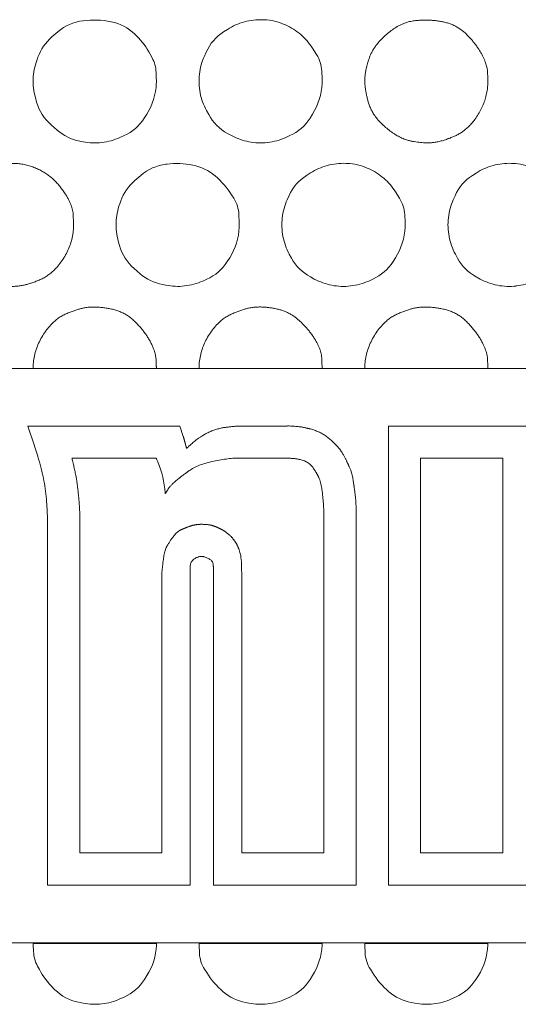
# Model space of a CAD drawing. Units: millimetres. Extents: x -145 to 146, y -102 to 102.
# Drawn here: x -111 to -110, y -66 to -63 of the extents above; entities that cross this region are included whole.
import ezdxf

# ---------------------------------------------------------------- set-up
doc = ezdxf.new("R2010")
doc.units = ezdxf.units.MM
doc.header["$LTSCALE"] = 25.4
doc.layers.add('_U+30EC_U+30A4_U+30E4_U+30FC 1', color=7, linetype='Continuous', lineweight=18)

msp = doc.modelspace()

# ---------------------------------------------------------------- linework, layer by layer
at = {"layer": '_U+30EC_U+30A4_U+30E4_U+30FC 1', "color": 7, "lineweight": 5}
for p, q in [((-120.0073, -63.5876), (-108.4719, -63.5876)), ((-111.1098, -63.7634), (-111.0892, -63.824)), ((-111.1098, -63.7634), (-110.6464, -63.7634)), ((-110.6359, -63.7953), (-110.646, -63.7634)), ((-110.4658, -63.7634), (-110.3187, -63.7634)), ((-110.0096, -63.7634), (-110.0096, -65.1634)), ((-109.5632, -63.7634), (-110.0096, -63.7634)), ((-111.0896, -63.8244), (-111.0795, -63.8555)), ((-110.7191, -63.8612), (-110.9753, -63.8612)), ((-110.3183, -63.8612), (-110.4666, -63.8612)), ((-109.9123, -63.8612), (-109.9123, -65.0648)), ((-109.661, -63.8612), (-109.9123, -63.8612)), ((-109.661, -65.0648), (-109.661, -63.8616)), ((-111.05, -65.1634), (-111.05, -64.0462)), ((-110.9514, -64.0458), (-110.9514, -65.0648)), ((-110.2068, -65.0648), (-110.2068, -64.0333)), ((-110.1086, -64.0333), (-110.1086, -65.1634)), ((-110.6153, -65.1634), (-110.6153, -64.1969)), ((-110.5438, -65.1634), (-110.5438, -64.1969)), ((-110.7013, -65.0648), (-110.7013, -64.2151)), ((-110.4577, -64.2115), (-110.4577, -65.0648)), ((-110.9514, -65.0648), (-110.7013, -65.0648)), ((-110.4577, -65.0648), (-110.2068, -65.0648)), ((-109.9123, -65.0648), (-109.661, -65.0648)), ((-110.6153, -65.1634), (-111.05, -65.1634)), ((-110.1086, -65.1634), (-110.5438, -65.1634)), ((-110.0096, -65.1634), (-109.5636, -65.1634)), ((-108.4719, -65.3391), (-120.0073, -65.3391)), ((-111.0932, -65.3411), (-110.7175, -65.3411)), ((-110.5878, -65.3411), (-110.2125, -65.3411)), ((-110.0824, -65.3411), (-109.707, -65.3411))]:
    msp.add_line(p, q, dxfattribs=at)
at = {"layer": '_U+30EC_U+30A4_U+30E4_U+30FC 1', "color": 7, "lineweight": 5, "flags": 128}
for points in [[(-110.7179, -62.7117, 0.010076), (-110.7181, -62.7044), (-110.7189, -62.6846, 0.113489), (-110.7309, -62.6404), (-110.7366, -62.6298, 0.075099), (-110.7785, -62.5737), (-110.7837, -62.5686, 0.147343), (-110.8558, -62.5305), (-110.8563, -62.5304, 0.078344), (-110.9412, -62.5273), (-110.9417, -62.5273, 0.149125), (-111.018, -62.561), (-111.0365, -62.5769, 0.128976), (-111.0792, -62.6389), (-111.0825, -62.6482, 0.07703), (-111.0935, -62.7046, 0.077995), (-111.0868, -62.7616), (-111.083, -62.7754, 0.147708), (-111.0385, -62.8453), (-111.0202, -62.8612, 0.130286), (-110.9516, -62.8945), (-110.9414, -62.8965, 0.077346), (-110.8842, -62.8988, 0.076978), (-110.8291, -62.8836), (-110.8165, -62.8779, 0.147293), (-110.7546, -62.8242), (-110.747, -62.8121, 0.131377), (-110.7181, -62.7192), (-110.7181, -62.7191, 0.010174), (-110.7179, -62.7117)], [(-110.2125, -62.7117, 0.010663), (-110.2126, -62.7044), (-110.2136, -62.6809, 0.131298), (-110.2293, -62.6307), (-110.2417, -62.6112, 0.073697), (-110.2775, -62.5697, 0.073916), (-110.3239, -62.5404), (-110.3277, -62.5387, 0.094727), (-110.3887, -62.5245), (-110.3932, -62.5244, 0.07658), (-110.4494, -62.5308, 0.075892), (-110.5011, -62.5538), (-110.5129, -62.5614, 0.145787), (-110.5659, -62.6229), (-110.5714, -62.6351, 0.076852), (-110.5866, -62.6903), (-110.5866, -62.6904, 0.076705), (-110.5844, -62.7475, 0.076658), (-110.5651, -62.8012), (-110.5584, -62.8137, 0.14543), (-110.501, -62.871), (-110.4891, -62.8774, 0.076256), (-110.4355, -62.8966, 0.076915), (-110.3786, -62.8988), (-110.3785, -62.8988, 0.077185), (-110.3235, -62.8835), (-110.3109, -62.8779, 0.147122), (-110.2492, -62.8242), (-110.2416, -62.8121, 0.131251), (-110.2126, -62.7192), (-110.2126, -62.7191, 0.010181), (-110.2125, -62.7117)], [(-110.465, -63.1497, 0.01077), (-110.4651, -63.1423), (-110.4662, -63.1188, 0.131753), (-110.4819, -63.0686), (-110.4884, -63.0586, 0.074512), (-110.5389, -63.0005, 0.129201), (-110.6067, -62.9677), (-110.6072, -62.9676, 0.078209), (-110.6851, -62.9648), (-110.6891, -62.9653, 0.149192), (-110.7652, -62.9989), (-110.7836, -63.0148, 0.128785), (-110.8263, -63.0769), (-110.8296, -63.0862, 0.076968), (-110.8406, -63.1426, 0.078058), (-110.8339, -63.1996), (-110.8301, -63.2133, 0.147847), (-110.7857, -63.2831), (-110.7673, -63.2989, 0.130202), (-110.699, -63.3321), (-110.6887, -63.3341, 0.077123), (-110.6317, -63.3363, 0.076465), (-110.5765, -63.3212), (-110.5639, -63.3156, 0.14722), (-110.5018, -63.262), (-110.4942, -63.25, 0.132026), (-110.4651, -63.1571), (-110.4651, -63.1571, 0.010236), (-110.465, -63.1497)], [(-109.9595, -63.1497, 0.010663), (-109.9597, -63.1423), (-109.9607, -63.1188, 0.131298), (-109.9764, -63.0687), (-109.9888, -63.0491, 0.073697), (-110.0246, -63.0076, 0.073912), (-110.0709, -62.9783), (-110.0747, -62.9766, 0.09475), (-110.1357, -62.9625), (-110.1403, -62.9623, 0.0765), (-110.1965, -62.9688, 0.075645), (-110.2483, -62.9917), (-110.2602, -62.9993, 0.145685), (-110.3133, -63.0608), (-110.3188, -63.0731, 0.077113), (-110.3341, -63.1283), (-110.3341, -63.1284, 0.077104), (-110.3319, -63.1854, 0.077114), (-110.3125, -63.2391), (-110.3057, -63.2516, 0.145385), (-110.2482, -63.3087), (-110.2363, -63.3151, 0.075834), (-110.1826, -63.3342, 0.076527), (-110.1257, -63.3363), (-110.1256, -63.3363, 0.076894), (-110.0705, -63.3212), (-110.058, -63.3155, 0.147322), (-109.9962, -63.262), (-109.9886, -63.25, 0.131527), (-109.9597, -63.1571), (-109.9597, -63.1571, 0.010152), (-109.9595, -63.1497)]]:
    msp.add_lwpolyline(points, format="xyb", close=True, dxfattribs=at)
for points in [[(-109.5694, -62.9766, 0.094245), (-109.6307, -62.9625), (-109.6352, -62.9623, 0.076962), (-109.6912, -62.9688, 0.076458), (-109.7426, -62.9918), (-109.7543, -62.9994, 0.145793), (-109.807, -63.0609), (-109.8124, -63.0731, 0.076216), (-109.8274, -63.1283), (-109.8275, -63.1284, 0.076004), (-109.8253, -63.1854, 0.07634), (-109.8062, -63.2391), (-109.7995, -63.2516, 0.145875), (-109.7425, -63.3087), (-109.7308, -63.3151, 0.076698), (-109.6773, -63.3342, 0.076577), (-109.6206, -63.3364), (-109.6204, -63.3363, 0.076478), (-109.5652, -63.3212)], [(-111.0791, -63.8559, -0.010302), (-111.0625, -63.9226), (-111.0625, -63.9226, -0.027955), (-111.0532, -63.986), (-111.0531, -63.9874, -0.00926), (-111.0501, -64.0448), (-111.05, -64.0462)], [(-110.7191, -63.8612), (-110.7191, -63.8612, -0.013213), (-110.7143, -63.8705), (-110.7134, -63.8725, -0.087199), (-110.6914, -63.9675), (-110.6912, -63.9699)], [(-110.4577, -64.2115), (-110.4577, -64.2114, 0.008264), (-110.4585, -64.1763, 0.024774), (-110.4618, -64.1533), (-110.4618, -64.1533), (-110.4619, -64.153, 0.01069), (-110.4669, -64.1375), (-110.467, -64.1371)], [(-111.0932, -65.3391, 0.010111), (-111.0931, -65.3465), (-111.0923, -65.3663, 0.113242), (-111.0802, -65.4105), (-111.0746, -65.4211, 0.074851), (-111.0326, -65.4774), (-111.0275, -65.4824, 0.14755), (-110.9553, -65.5207), (-110.941, -65.5235, 0.077689), (-110.8839, -65.5258, 0.076907), (-110.8288, -65.5106), (-110.8162, -65.5049, 0.146646), (-110.7543, -65.4513), (-110.7467, -65.4392, 0.131818), (-110.7177, -65.3465), (-110.7177, -65.3465, 0.010362), (-110.7175, -65.3391)], [(-110.5878, -65.3391, 0.010821), (-110.5876, -65.3465), (-110.5866, -65.37, 0.131329), (-110.5708, -65.4202), (-110.5644, -65.4304, 0.07414), (-110.514, -65.4886, 0.129608), (-110.4463, -65.5214), (-110.4355, -65.5235, 0.077488), (-110.3785, -65.5258, 0.077086), (-110.3235, -65.5106), (-110.3109, -65.5049, 0.146914), (-110.2492, -65.4513), (-110.2416, -65.4392, 0.131443), (-110.2126, -65.3465), (-110.2126, -65.3465, 0.01027), (-110.2125, -65.3391)], [(-110.0824, -65.3391, 0.010821), (-110.0822, -65.3465), (-110.0812, -65.37, 0.131329), (-110.0654, -65.4202), (-110.059, -65.4304, 0.074131), (-110.0086, -65.4886, 0.129661), (-109.9408, -65.5214), (-109.9301, -65.5235, 0.077342), (-109.873, -65.5258, 0.077106), (-109.8179, -65.5106), (-109.8053, -65.5049, 0.147345), (-109.7436, -65.4512), (-109.736, -65.4392, 0.131197), (-109.7072, -65.3465), (-109.7072, -65.3465, 0.010172), (-109.707, -65.3391)]]:
    msp.add_lwpolyline(points, format="xyb", dxfattribs=at)
at = {"layer": '_U+30EC_U+30A4_U+30E4_U+30FC 1', "color": 7, "lineweight": 5}
for points, knots in [([(-109.707, -62.7117), (-109.707, -62.708), (-109.7089, -62.6611), (-109.7423, -62.5986), (-109.8028, -62.5387), (-109.8872, -62.5222), (-109.9737, -62.5325), (-110.0547, -62.6023), (-110.0811, -62.6756), (-110.0834, -62.7336), (-110.0601, -62.8171), (-109.979, -62.8869), (-109.9017, -62.9021), (-109.8442, -62.8954), (-109.7663, -62.8603), (-109.7092, -62.7695), (-109.7072, -62.7192), (-109.707, -62.7154), (-109.707, -62.7117)], [0, 0, 0, 1, 2, 3, 4, 5, 6, 7, 8, 9, 10, 11, 12, 13, 14, 15, 15, 16, 16, 16]), ([(-110.9704, -63.1497), (-110.9704, -63.146), (-110.9728, -63.0916), (-111.0149, -63.0257), (-111.057, -62.9895), (-111.1155, -62.9638), (-111.1806, -62.9612), (-111.2359, -62.9763), (-111.3073, -63.0222), (-111.3417, -63.0995), (-111.3483, -63.157), (-111.3374, -63.2137), (-111.2969, -63.2887), (-111.2226, -63.3288), (-111.166, -63.3397), (-111.1085, -63.333), (-111.0304, -63.2981), (-110.9727, -63.2075), (-110.9706, -63.1571), (-110.9704, -63.1534), (-110.9704, -63.1497)], [0, 0, 0, 1, 2, 3, 4, 5, 6, 7, 8, 9, 10, 11, 12, 13, 14, 15, 16, 17, 17, 18, 18, 18]), ([(-110.7179, -63.5876), (-110.7179, -63.584), (-110.7198, -63.537), (-110.7533, -63.4745), (-110.814, -63.4146), (-110.8985, -63.3981), (-110.9559, -63.4047), (-111.0339, -63.4396), (-111.0914, -63.53), (-111.0935, -63.5802), (-111.0937, -63.584), (-111.0937, -63.5876)], [0, 0, 0, 1, 2, 3, 4, 5, 6, 7, 8, 8, 9, 9, 9]), ([(-110.2125, -63.5876), (-110.2125, -63.584), (-110.2148, -63.5296), (-110.2566, -63.4637), (-110.3155, -63.4131), (-110.3928, -63.3981), (-110.4502, -63.4047), (-110.5282, -63.4396), (-110.5856, -63.5301), (-110.5877, -63.5802), (-110.5878, -63.584), (-110.5878, -63.5876)], [0, 0, 0, 1, 2, 3, 4, 5, 6, 7, 8, 8, 9, 9, 9]), ([(-109.707, -63.5876), (-109.707, -63.584), (-109.7089, -63.537), (-109.7423, -63.4745), (-109.8028, -63.4146), (-109.8872, -63.3981), (-109.9447, -63.4047), (-110.0226, -63.4396), (-110.0801, -63.53), (-110.0822, -63.5802), (-110.0824, -63.584), (-110.0824, -63.5876)], [0, 0, 0, 1, 2, 3, 4, 5, 6, 7, 8, 8, 9, 9, 9]), ([(-110.1086, -64.0333), (-110.1087, -64.0322), (-110.1093, -63.9888), (-110.1153, -63.9459), (-110.1155, -63.9448), (-110.1195, -63.9119), (-110.1321, -63.8821), (-110.1325, -63.8814), (-110.1327, -63.8808), (-110.1436, -63.8571), (-110.1572, -63.8356), (-110.1576, -63.8351), (-110.1579, -63.8345)], [0, 0, 0, 1, 2, 3, 3, 4, 5, 5, 6, 7, 7, 8, 8, 8]), ([(-110.6908, -63.9695), (-110.6904, -63.9688), (-110.6719, -63.9406), (-110.6448, -63.9194), (-110.643, -63.918), (-110.5922, -63.8814), (-110.502, -63.8617), (-110.4699, -63.8612), (-110.4677, -63.8612), (-110.4654, -63.8612)], [0, 0, 0, 1, 2, 2, 3, 4, 5, 5, 6, 6, 6]), ([(-110.3183, -63.8612), (-110.309, -63.8618), (-110.2842, -63.8637), (-110.2502, -63.8756), (-110.2393, -63.8917), (-110.2392, -63.8918), (-110.2391, -63.8919)], [0, 0, 0, 1, 2, 3, 3, 4, 4, 4]), ([(-110.5438, -64.1965), (-110.5438, -64.1959), (-110.5455, -64.1749), (-110.5716, -64.1607), (-110.591, -64.1613), (-110.6144, -64.177), (-110.6152, -64.1953), (-110.6153, -64.1959), (-110.6153, -64.1965)], [0, 0, 0, 1, 2, 3, 4, 5, 5, 6, 6, 6])]:
    msp.add_open_spline(points, degree=2, knots=knots, dxfattribs=at)
for points, weights, knots in [([(-110.4658, -63.7634), (-110.4916, -63.7648), (-110.5171, -63.7691), (-110.5462, -63.7748), (-110.572, -63.7896), (-110.572, -63.7896), (-110.572, -63.7897), (-110.5728, -63.7901), (-110.6009, -63.8078), (-110.6242, -63.8305), (-110.6248, -63.8311), (-110.6254, -63.8317)], [1, 1, 1, 0.986823271937, 1, 1, 1, 1, 1, 1, 1, 1], [0, 0, 0, 1, 1, 2, 2, 3, 3, 4, 5, 5, 6, 6, 6]), ([(-110.1579, -63.8345), (-110.1765, -63.8132), (-110.1983, -63.7953), (-110.222, -63.7789), (-110.2499, -63.7719), (-110.25, -63.7719), (-110.25, -63.7719), (-110.2509, -63.7717), (-110.2838, -63.7644), (-110.3167, -63.7631), (-110.3175, -63.763), (-110.3183, -63.763)], [1, 1, 1, 0.98335484697, 1, 1, 1, 1, 1, 1, 1, 1], [0, 0, 0, 1, 1, 2, 2, 3, 3, 4, 5, 5, 6, 6, 6]), ([(-110.6258, -63.8317), (-110.6269, -63.8264), (-110.6286, -63.8212), (-110.6286, -63.8212), (-110.6286, -63.8212), (-110.6304, -63.815), (-110.6319, -63.8087), (-110.6341, -63.8021), (-110.6354, -63.7956), (-110.6355, -63.7954), (-110.6355, -63.7953)], [1, 0.998726235753, 1, 1, 1, 0.99943496439, 1, 1, 1, 1, 1], [0, 0, 0, 1, 1, 2, 2, 3, 3, 4, 4, 5, 5, 5]), ([(-110.9514, -64.0458), (-110.9514, -64.0458), (-110.9514, -64.0457), (-110.9513, -64.0162), (-110.9543, -63.9868), (-110.9568, -63.9556), (-110.9615, -63.9246), (-110.9617, -63.9238), (-110.9618, -63.9231), (-110.9678, -63.8928), (-110.9749, -63.8627), (-110.9751, -63.8619), (-110.9753, -63.8612)], [1, 1, 1, 0.998702571536, 1, 1, 1, 1, 1, 0.999839769999, 1, 1, 1], [0, 0, 0, 1, 1, 2, 2, 3, 3, 4, 4, 5, 5, 6, 6, 6]), ([(-110.2391, -63.8919), (-110.2391, -63.8919), (-110.2391, -63.892), (-110.2313, -63.9032), (-110.225, -63.9153), (-110.225, -63.9154), (-110.2249, -63.9154), (-110.2156, -63.9356), (-110.2129, -63.9577), (-110.2081, -63.9954), (-110.2069, -64.0315), (-110.2069, -64.0324), (-110.2068, -64.0333)], [1, 1, 1, 0.998041436725, 1, 1, 1, 0.988148882583, 1, 1, 1, 1, 1], [0, 0, 0, 1, 1, 2, 2, 3, 3, 4, 4, 5, 5, 6, 6, 6]), ([(-110.5082, -64.085), (-110.5193, -64.0782), (-110.5312, -64.0729), (-110.5312, -64.0729), (-110.5312, -64.0729), (-110.5422, -64.0681), (-110.5538, -64.0652), (-110.5539, -64.0652), (-110.5539, -64.0652), (-110.5659, -64.0633), (-110.5781, -64.0632), (-110.5781, -64.0632), (-110.5781, -64.0632), (-110.6008, -64.0626), (-110.6217, -64.0713), (-110.6225, -64.0715), (-110.6232, -64.0718), (-110.6305, -64.0747), (-110.6378, -64.0776), (-110.653, -64.0836), (-110.6631, -64.0966), (-110.6683, -64.1033), (-110.6735, -64.1101), (-110.6742, -64.1111), (-110.6926, -64.1407), (-110.6996, -64.1931), (-110.7011, -64.212), (-110.7012, -64.2133), (-110.7013, -64.2147)], [1, 0.997696502425, 1, 1, 1, 0.996710288691, 1, 1, 1, 0.997515236039, 1, 1, 1, 0.978672790846, 1, 0.999886950385, 1, 1, 1, 0.96405556804, 1, 1, 1, 1, 1, 1, 1, 1, 1], [0, 0, 0, 1, 1, 2, 2, 3, 3, 4, 4, 5, 5, 6, 6, 7, 7, 8, 8, 9, 9, 10, 10, 11, 11, 12, 13, 14, 14, 15, 15, 15]), ([(-110.4674, -64.1371), (-110.4701, -64.1278), (-110.4755, -64.1197), (-110.4755, -64.1197), (-110.4755, -64.1197), (-110.481, -64.11), (-110.4888, -64.102), (-110.489, -64.1018), (-110.4891, -64.1016), (-110.4979, -64.0926), (-110.5082, -64.0853), (-110.5084, -64.0852), (-110.5086, -64.085)], [1, 1, 1, 1, 1, 0.99141734464, 1, 1, 1, 0.995694268611, 1, 1, 1], [0, 0, 0, 1, 1, 2, 2, 3, 3, 4, 4, 5, 5, 6, 6, 6])]:
    msp.add_rational_spline(points, weights, degree=2, knots=knots, dxfattribs=at)

doc.saveas('drawing.dxf')
